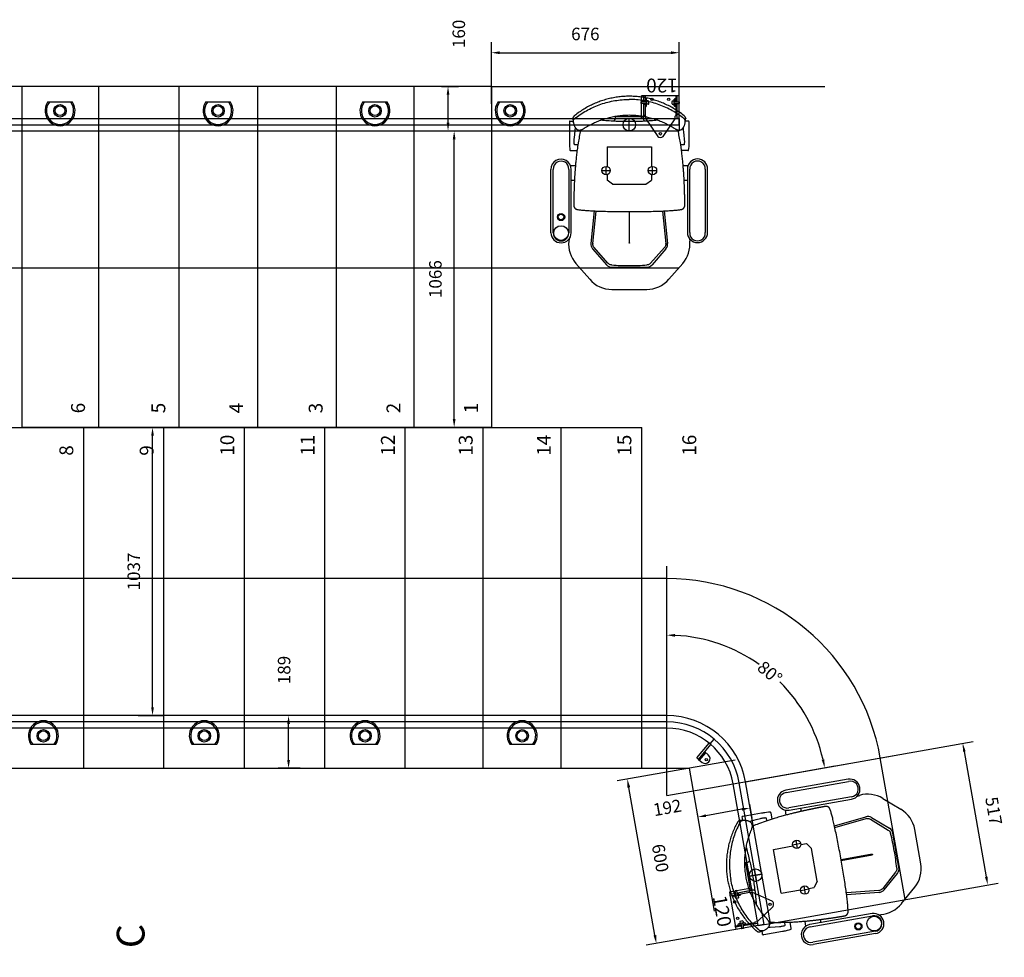
# Model space of a CAD drawing. Extents: x -14851 to -3835, y -36094 to -26651.
# Drawn here: x -9346 to -5803, y -30461 to -27089 of the extents above; entities that cross this region are included whole.
import ezdxf

# ---------------------------------------------------------------- set-up
doc = ezdxf.new("R2010")
doc.units = 0
doc.header["$LTSCALE"] = 75
doc.header["$PDMODE"] = 35
doc.header["$PDSIZE"] = 5
doc.layers.get('0').update_dxf_attribs({"linetype": 'CONTINUOUS'})
doc.layers.get('Defpoints').update_dxf_attribs({"linetype": 'CONTINUOUS'})
for name, color, linetype in [('06___PRT_ALL_SURFS', 7, 'CONTINUOUS'), ('AXIS', 7, 'CONTINUOUS'), ('konstrukcyjna', 7, 'CONTINUOUS'), ('konstrukcyjna @ 1', 7, 'CONTINUOUS')]:
    doc.layers.add(name, color=color, linetype=linetype)
doc.styles.add('Annotative', font='txt')
doc.styles.get("Standard").update_dxf_attribs({"font": 'simplex'})
doc.dimstyles.get("Standard").update_dxf_attribs({"dimscale": 15, "dimtxt": 3, "dimasz": 2, "dimexe": 2.5, "dimexo": 0, "dimgap": 0.1, "dimtad": 0, "dimdec": 1, "dimzin": 1, "dimdsep": 46, "dimtxsty": 'Standard', "dimcen": -3, "dimdle": 1.25, "dimclrd": 6, "dimclre": 6, "dimclrt": 6, "dimadec": 1, "dimazin": 0, "dimtfac": 1, "dimtdec": 1, "dimtofl": 0, "dimtmove": 2, "dimatfit": 3, "dimfxl": 1, "dimtvp": 1.5, "dimtolj": 1, "dimtzin": 1, "dimarcsym": 0})

# ---------------------------------------------------------------- blocks, each defined once
blk = doc.blocks.new('PRP')
blk.add_line((-44.6, -30.5), (44.6, -30.5))
for radius in [22.5, 17.5]:
    blk.add_circle((0, 0), radius)
for radius, start, end in [(54, 325.6106, 214.3894), (49, 321.5048, 218.4952)]:
    blk.add_arc((0, 0), radius, start, end)
blk = doc.blocks.new('EKB')
for p, q in [((0, 0), (-22.5, 0)), ((0, 4), (0, -4)), ((69.5, 4), (0, 4)), ((34.5, 4), (34.5, 20.4)), ((69.5, 9), (34.5, 9)), ((34.5, 4), (69.5, 4)), ((69.5, 4), (69.5, 20.4)), ((69.5, -4), (69.5, 4)), ((69.5, -4), (0, -4))]:
    blk.add_line(p, q)
blk.add_circle((52, 25.4), 4.2)
blk.add_arc((52, 20.4), 17.5, 0.0184, 180.0184)
blk = doc.blocks.new('GPS120')
for p, q in [((0, 0), (-81.1, 0)), ((-81.1, 0), (-81.1, -8)), ((-60.2, 0), (-59.5, 1)), ((-60.2, -18), (-60.2, 0)), ((-54.1, 1), (-59.5, 1)), ((-59.5, -18), (-59.5, 1)), ((-54.1, 1), (-53.4, 0)), ((-54.1, -18), (-54.1, 1)), ((-53.4, -18), (-53.4, 0)), ((0, 0), (0, -8)), ((-60.2, -8), (-81.1, -8)), ((-81.1, -8), (-81.1, -128)), ((-60.2, -8), (-81.1, -8)), ((-81.1, -8), (-81.1, -13)), ((-81.1, -13), (-60.2, -13)), ((-70.3, -13), (-70.3, -16.5)), ((-70.3, -16.5), (-68.8, -18)), ((-60.2, -16.5), (-70.3, -16.5)), ((-59.5, -18), (-68.8, -18)), ((-63.8, -19), (-63.8, -18)), ((-49.8, -19), (-63.8, -19)), ((-62.8, -8), (-62.8, -13)), ((-62.8, -13), (-60.2, -13)), ((-62.8, -24), (-62.8, -19)), ((-52.8, -26), (-60.8, -26)), ((-54.1, -18), (-59.5, -18)), ((-44.8, -18), (-54.1, -18)), ((0, -8), (-53.4, -8)), ((-10, -8), (-53.4, -8)), ((-53.4, -13), (-10, -13)), ((-53.4, -13), (-50.8, -13)), ((-43.3, -16.5), (-53.4, -16.5)), ((-50.8, -8), (-50.8, -13)), ((-50.8, -24), (-50.8, -19)), ((-49.8, -19), (-49.8, -18)), ((-43.3, -16.5), (-44.8, -18)), ((-43.3, -13), (-43.3, -16.5)), ((-10, -13), (-10, -8)), ((-1.7, -14.5), (-8.5, -14.5)), ((64.8, -58.4), (1.1, -15.4)), ((1.1, -120.6), (64.8, -77.6)), ((-81.1, -128), (-81.1, -123)), ((-81.1, -123), (-60.2, -123)), ((-60.2, -128), (-81.1, -128)), ((-81.1, -128), (-81.1, -128)), ((-81.1, -128), (-81.1, -136)), ((-60.2, -128), (-81.1, -128)), ((0, -136), (-81.1, -136)), ((-70.3, -119.5), (-68.8, -118)), ((-70.3, -123), (-70.3, -119.5)), ((-60.2, -119.5), (-70.3, -119.5)), ((-59.5, -118), (-68.8, -118)), ((-49.8, -117), (-63.8, -117)), ((-63.8, -117), (-63.8, -118)), ((-62.8, -112), (-62.8, -117)), ((-62.8, -128), (-62.8, -123)), ((-52.8, -110), (-60.8, -110)), ((-60.2, -118), (-60.2, -136)), ((-60.2, -136), (-59.5, -137)), ((-59.5, -118), (-59.5, -137)), ((-54.1, -118), (-59.5, -118)), ((-54.1, -137), (-59.5, -137)), ((-54.1, -118), (-54.1, -137)), ((-44.8, -118), (-54.1, -118)), ((-54.1, -137), (-53.4, -136)), ((-53.4, -118), (-53.4, -136)), ((-43.3, -119.5), (-53.4, -119.5)), ((-53.4, -123), (-10, -123)), ((0, -128), (-53.4, -128)), ((-10, -128), (-53.4, -128)), ((-50.8, -112), (-50.8, -117)), ((-50.8, -128), (-50.8, -123)), ((-49.8, -117), (-49.8, -118)), ((-43.3, -119.5), (-44.8, -118)), ((-43.3, -123), (-43.3, -119.5)), ((-10, -123), (-10, -128)), ((-8.5, -121.5), (-1.7, -121.5)), ((0, -136), (0, -128))]:
    blk.add_line(p, q)
for centre in [(-68.1, -38), (55.4, -68), (-68.1, -98)]:
    blk.add_circle(centre, 4.25)
for centre, radius, start, end in [((-60.8, -24), 2, 180, 270), ((-52.8, -24), 2, 270, 0), ((-8.5, -13), 1.5, 180, 270), ((-1.7, -19.5), 5, 55.9757, 89.9917), ((53.3, -68), 15, 359.9988, 39.9445), ((53.3, -68), 15, 320.0555, 0.0012), ((-60.8, -112), 2, 90, 180), ((-52.8, -112), 2, 0, 90), ((-8.5, -123), 1.5, 90, 180), ((-1.7, -116.5), 5, 270.0083, 304.0243)]:
    blk.add_arc(centre, radius, start, end)
blk.add_text('120', height=50, rotation=270).set_placement((-143.3, -5.6))
blk = doc.blocks.new('*D309')
at = {"color": 6, "lineweight": -2}
for p, q in [((-6771, -29751.8), (-7196.3, -29826.8)), ((-7060.4, -30381.6), (-7154.1, -29849.8)), ((-6666.8, -30342.7), (-7092.1, -30417.7))]:
    blk.add_line(p, q, dxfattribs=at)
at = {"color": 6}
for points in [[(-7149.2, -29849), (-7159.1, -29850.7), (-7159.3, -29820.3)], [(-7065.3, -30382.5), (-7055.4, -30380.8), (-7055.1, -30411.2)]]:
    blk.add_solid(points, dxfattribs=at)
at = {"layer": 'Defpoints', "color": 0}
for p in [(-6771, -29751.8), (-7159.3, -29820.3), (-6666.8, -30342.7)]:
    blk.add_point(p, dxfattribs=at)
at = {"color": 6, "insert": (-7040.8, -30104), "char_height": 45, "attachment_point": 5, "rotation": 280}
blk.add_mtext('\\A1;600', dxfattribs=at)
blk = doc.blocks.new('VP recht')
at = {"color": 2, "linetype": 'Continuous'}
for p, q in [((62.6, 592.5), (-62.6, 592.5)), ((-192.1, 499.2), (-142.5, 556.1)), ((192.1, 499.2), (142.5, 556.1)), ((-216.7, 410), (-217.6, 418.6)), ((216.8, 411.1), (217.6, 418.6))]:
    blk.add_line(p, q, dxfattribs=at)
at = {"color": 7, "linetype": 'Continuous'}
for p, q in [((-131.8, 446.6), (-82.2, 503.6)), ((-126.5, 442.1), (-76.7, 498.1)), ((-76.7, 498.1), (-76.7, 498.1)), ((-63.5, 504.6), (-63.3, 504.7)), ((62.6, 512.5), (-62.6, 512.5)), ((63.3, 504.7), (63.5, 504.6)), ((76.7, 498.1), (126.5, 442.1)), ((131.8, 446.6), (82.2, 503.6)), ((-125.9, 310.2), (-138, 426.9)), ((-119.2, 310.5), (-131.4, 427.1)), ((-1, 425.5), (-1, 312.5)), ((1, 312.5), (1, 425.5)), ((131.4, 427.1), (119.2, 310.5)), ((125.9, 310.2), (138, 426.9)), ((126.5, 442.1), (126.5, 442.1))]:
    blk.add_line(p, q, dxfattribs=at)
for p, q in [((22.5, 0), (-22.5, 0)), ((0, 22.5), (0, -22.5))]:
    blk.add_line(p, q)
blk.add_circle((0, 0), 22.5)
at = {"color": 2, "linetype": 'Continuous'}
for centre, start, end in [((-62.6, 486.5), 90, 138.9452), ((62.6, 486.5), 41.0548, 90), ((-112.2, 429.5), 138.9452, 185.9275), ((112.2, 429.5), 354.0725, 41.0548)]:
    blk.add_arc(centre, 106, start, end, dxfattribs=at)
at = {"color": 7, "linetype": 'Continuous'}
for centre, radius, start, end in [((-62.6, 486.5), 26, 90, 138.9452), ((0, -393.7), 900.5, 90.0006, 94.0334), ((0, -393.7), 900.5, 85.9666, 89.9994), ((62.6, 486.5), 26, 41.0548, 90), ((-112.2, 429.5), 26, 138.9452, 185.9275), ((-111.7, 429.2), 19.8, 180.0219, 185.9422), ((111.7, 429.2), 19.8, 354.0578, 359.9782), ((112.2, 429.5), 26, 354.0725, 41.0548)]:
    blk.add_arc(centre, radius, start, end, dxfattribs=at)
for points, knots in [([(-76.7, 498.1), (-75.8, 499.1), (-74, 500.8), (-70.8, 502.8), (-67.2, 504.2), (-64.7, 504.5), (-63.5, 504.6)], [0, 0, 0, 0, 0.250036, 0.500018, 0.750034, 1, 1, 1, 1]), ([(63.5, 504.6), (64.7, 504.5), (67.2, 504.2), (70.8, 502.8), (74, 500.8), (75.8, 499.1), (76.7, 498.1)], [0, 0, 0, 0, 0.250036, 0.500018, 0.750034, 1, 1, 1, 1]), ([(0, 426.5), (0.3, 426.5), (0.8, 426.3), (1, 425.8), (1, 425.5)], [0, 0, 0, 0, 0.5, 1, 1, 1, 1]), ([(126.5, 442.1), (128.1, 440.4), (130.6, 436.3), (131.5, 431.5), (131.5, 429.1)], [0, 0, 0, 0, 0.499989, 1, 1, 1, 1])]:
    blk.add_open_spline(points, degree=3, knots=knots, dxfattribs=at)
for points in [[(-131.5, 429.1), (-131.5, 431.5), (-131, 433.9), (-130.2, 436.1)], [(-130.2, 436.1), (-129.4, 438.3), (-128.1, 440.4), (-126.5, 442.1)], [(-1, 425.5), (-1, 425.8), (-0.8, 426.3), (-0.3, 426.5), (0, 426.5)]]:
    blk.add_open_spline(points, degree=3, dxfattribs=at)
blk = doc.blocks.new('Onderframe')
at = {"color": 1}
for p, q in [((-60, 214.5), (-80, 199.5)), ((60, 214.5), (-60, 214.5)), ((60, 214.5), (80, 199.5)), ((-80, 179.6), (-80, 199.5)), ((80, 179.6), (80, 199.5)), ((-80, 79.5), (-80, 150.4)), ((80, 79.5), (80, 150.4)), ((80, 79.5), (-80, 79.5))]:
    blk.add_line(p, q, dxfattribs=at)
for p, q in [((22.5, 0), (-22.5, 0)), ((0, 22.5), (0, -22.5))]:
    blk.add_line(p, q)
blk.add_circle((0, 0), 22.5)
blk = doc.blocks.new('Zitframe standaard')
at = {"color": 7, "linetype": 'Continuous'}
for p, q in [((-281.9, 387.7), (-281.9, 159.8)), ((-273.5, 159.8), (-273.5, 388.2)), ((-217.5, 388.2), (-217.5, 159.8)), ((-209.1, 159.8), (-209.1, 387.7)), ((209.1, 388.9), (209.1, 160.7)), ((209.1, 388.9), (209.1, 388.9)), ((217.5, 160.7), (217.5, 389.3)), ((273.5, 389.3), (273.5, 160.7)), ((281.9, 388.9), (281.9, 388.9)), ((281.9, 388.9), (281.9, 160.7)), ((209.1, 322.6), (209.1, 322.6)), ((209.1, 321.3), (209.1, 321.3)), ((281.9, 322.6), (281.9, 322.6)), ((281.9, 321.3), (281.9, 321.3)), ((-209.1, 201.3), (-197.5, 201.3)), ((-204.7, 201.3), (-204.7, 201.3)), ((197.5, 201.3), (209.1, 201.3)), ((204.7, 201.3), (204.7, 201.3)), ((-193.7, 146.3), (-211.6, 146.3)), ((211.9, 146.3), (194.5, 146.3)), ((-215.4, 71.4), (-215.4, 71.4)), ((-210.7, 92.9), (-187.8, 92.7)), ((-196.9, 72.1), (-196.9, 72.1)), ((-196.7, 72.4), (-196.4, 72.7)), ((-196.7, 72.4), (-196.7, 72.4)), ((210.7, 92.9), (187.8, 92.7)), ((196.7, 72.4), (196.7, 72.4)), ((196.9, 72.1), (196.9, 72.1)), ((212.6, 92.8), (211, 92.8)), ((215.4, 71.4), (215.4, 71.4)), ((-215.5, 59.9), (-215.5, -7.2)), ((183.8, 65.8), (183.9, 66)), ((215.5, -8), (215.5, 59.9)), ((-215.5, -7.2), (-215.5, -8.3)), ((-215.5, -8.3), (-215.5, -8.9)), ((-215.5, -8.9), (-215.5, -9.5)), ((-215.5, -9.5), (-215.5, -9.9)), ((-214.5, -12.1), (-210.7, -12.2)), ((-210.7, -12.2), (-201.9, -12.1)), ((210.7, -12.2), (201.9, -12.1)), ((214.5, -12.1), (210.7, -12.2)), ((215.5, -8.9), (215.5, -8)), ((215.5, -9.5), (215.5, -8.9))]:
    blk.add_line(p, q, dxfattribs=at)
at = {"color": 6, "linetype": 'Continuous'}
blk.add_line((199.4, 257), (199.4, 259.5), dxfattribs=at)
for p, q in [((-83.5, 180), (-83.5, 150)), ((83.5, 180), (83.5, 150)), ((-68.5, 165), (-98.5, 165)), ((98.5, 165), (68.5, 165)), ((-210.7, 92.9), (-212.6, 92.8)), ((22.5, 0), (-22.5, 0)), ((0, 22.5), (0, -22.5))]:
    blk.add_line(p, q)
at = {"color": 3, "linetype": 'Continuous'}
for p, q in [((-50, -25.1), (-50, -30.5)), ((-50, -28.3), (50, -28.3)), ((50, -25.1), (50, -30.5))]:
    blk.add_line(p, q, dxfattribs=at)
at = {"color": 6, "linetype": 'Continuous'}
for points in [[(-187.2, 305), (-187.5, 304.9), (-187.8, 304.8), (-188.1, 304.8), (-188.4, 304.7), (-188.7, 304.6), (-189, 304.5), (-189.3, 304.4), (-189.6, 304.3), (-189.9, 304.2), (-190.3, 304.1), (-190.6, 304), (-190.9, 303.9), (-191.2, 303.7), (-191.5, 303.6), (-191.8, 303.4), (-192.1, 303.2), (-192.4, 303), (-192.7, 302.9), (-193, 302.7), (-193.3, 302.5), (-193.6, 302.2), (-193.9, 302), (-194.2, 301.8), (-194.5, 301.5), (-194.8, 301.3), (-195.1, 301), (-195.4, 300.7), (-195.6, 300.5), (-195.9, 300.2), (-196.2, 299.9), (-196.4, 299.6), (-196.7, 299.2), (-196.9, 298.9), (-197.1, 298.6), (-197.3, 298.3), (-197.6, 297.9), (-197.8, 297.6), (-198, 297.2), (-198.1, 296.9), (-198.3, 296.5), (-198.5, 296.1), (-198.6, 295.8), (-198.8, 295.4), (-198.9, 295), (-199, 294.7), (-199.2, 294.3), (-199.3, 293.9), (-199.4, 293.5), (-199.4, 293.1), (-199.5, 292.7), (-199.6, 292.4), (-199.6, 292), (-199.7, 291.6), (-199.7, 291.2), (-199.7, 290.8), (-199.7, 290.5), (-199.8, 290.1)], [(-199.8, 290.1), (-199.7, 289.1), (-199.7, 288.1), (-199.7, 287), (-199.7, 286), (-199.7, 284.9), (-199.7, 283.9), (-199.7, 282.8), (-199.7, 281.8), (-199.7, 280.7), (-199.7, 279.6), (-199.7, 278.5), (-199.7, 277.4), (-199.6, 276.3), (-199.6, 275.2), (-199.6, 274.1), (-199.6, 273), (-199.6, 271.9), (-199.6, 270.8), (-199.6, 269.7), (-199.5, 268.6), (-199.5, 267.4), (-199.5, 266.3), (-199.5, 265.2), (-199.5, 264), (-199.5, 262.9), (-199.4, 261.8), (-199.4, 260.6), (-199.4, 259.5), (-199.4, 257)], [(0, 312.5), (-7.5, 312.5), (-15, 312.5), (-22.4, 312.4), (-29.7, 312.4), (-36.9, 312.4), (-44.1, 312.3), (-51.2, 312.2), (-58.2, 312.1), (-65.2, 312), (-72, 311.9), (-78.8, 311.7), (-85.5, 311.6), (-92.1, 311.4), (-98.6, 311.2), (-104.9, 311), (-111.2, 310.8), (-117.2, 310.6), (-123.2, 310.3), (-128.9, 310.1), (-134.3, 309.8), (-139.5, 309.5), (-144.3, 309.2), (-148.9, 308.9), (-153.3, 308.6), (-157.4, 308.3), (-161.4, 308), (-165.2, 307.6), (-168.9, 307.3), (-172.4, 306.9), (-175.8, 306.5), (-178.9, 306.1), (-181.9, 305.7), (-184.7, 305.4), (-187.2, 305)], [(187.2, 305), (184.7, 305.4), (181.9, 305.7), (178.9, 306.1), (175.8, 306.5), (172.4, 306.9), (168.9, 307.3), (165.2, 307.6), (161.4, 308), (157.4, 308.3), (153.3, 308.6), (148.9, 308.9), (144.3, 309.2), (139.5, 309.5), (134.3, 309.8), (128.9, 310.1), (123.2, 310.3), (117.2, 310.6), (111.2, 310.8), (104.9, 311), (98.6, 311.2), (92.1, 311.4), (85.5, 311.6), (78.8, 311.7), (72, 311.9), (65.2, 312), (58.2, 312.1), (51.2, 312.2), (44.1, 312.3), (36.9, 312.4), (29.7, 312.4), (22.4, 312.4), (15, 312.5), (7.5, 312.5), (0, 312.5)], [(199.8, 290.1), (199.7, 290.5), (199.7, 290.8), (199.7, 291.2), (199.7, 291.6), (199.6, 292), (199.6, 292.4), (199.5, 292.7), (199.4, 293.1), (199.4, 293.5), (199.3, 293.9), (199.2, 294.3), (199, 294.7), (198.9, 295), (198.8, 295.4), (198.6, 295.8), (198.5, 296.1), (198.3, 296.5), (198.1, 296.9), (198, 297.2), (197.8, 297.6), (197.6, 297.9), (197.3, 298.3), (197.1, 298.6), (196.9, 298.9), (196.7, 299.2), (196.4, 299.6), (196.2, 299.9), (195.9, 300.2), (195.6, 300.5), (195.4, 300.7), (195.1, 301), (194.8, 301.3), (194.5, 301.5), (194.2, 301.8), (193.9, 302), (193.6, 302.2), (193.3, 302.5), (193, 302.7), (192.7, 302.9), (192.4, 303), (192.1, 303.2), (191.8, 303.4), (191.5, 303.6), (191.2, 303.7), (190.9, 303.9), (190.6, 304), (190.3, 304.1), (189.9, 304.2), (189.6, 304.3), (189.3, 304.4), (189, 304.5), (188.7, 304.6), (188.4, 304.7), (188.1, 304.8), (187.8, 304.8), (187.5, 304.9), (187.2, 305)], [(199.4, 259.5), (199.4, 260.6), (199.4, 261.8), (199.5, 262.9), (199.5, 264), (199.5, 265.2), (199.5, 266.3), (199.5, 267.4), (199.5, 268.6), (199.6, 269.7), (199.6, 270.8), (199.6, 271.9), (199.6, 273), (199.6, 274.1), (199.6, 275.2), (199.6, 276.3), (199.7, 277.4), (199.7, 278.5), (199.7, 279.6), (199.7, 280.7), (199.7, 281.8), (199.7, 282.8), (199.7, 283.9), (199.7, 284.9), (199.7, 286), (199.7, 287), (199.7, 288.1), (199.7, 289.1), (199.8, 290.1)], [(-199.4, 257), (-199.3, 255.5), (-199.3, 254), (-199.3, 252.3), (-199.2, 250.6), (-199.2, 248.8), (-199.1, 247), (-199.1, 245.1), (-199, 243.1), (-199, 241.2), (-198.9, 239.2), (-198.9, 237.2), (-198.8, 235.2), (-198.7, 233.1), (-198.7, 231), (-198.6, 229), (-198.5, 226.8), (-198.5, 224.7), (-198.4, 222.5), (-198.3, 220.4), (-198.2, 218.2), (-198.1, 215.9), (-198, 213.7), (-197.9, 211.4), (-197.8, 209.2), (-197.7, 206.9), (-197.6, 204.5), (-197.5, 202.2), (-197.4, 199.8), (-197.3, 197.4), (-197.1, 195), (-197, 192.5), (-196.9, 190), (-196.7, 187.5), (-196.6, 185), (-196.4, 182.4), (-196.2, 179.8), (-196.1, 177.1), (-195.9, 174.4), (-195.7, 171.6), (-195.5, 168.6), (-195.3, 165.5), (-195, 162.2), (-194.7, 158.7), (-194.4, 155), (-194.1, 151.2), (-193.8, 147.2), (-193.4, 143.1), (-193, 138.9), (-192.6, 134.6), (-192.2, 130.1), (-191.7, 125.6), (-191.2, 120.9), (-190.7, 116.1), (-190.1, 111.2), (-189.5, 106.2), (-188.9, 101), (-185, 71.1), (-179.9, 42.7), (-178.8, 37.1), (-177.7, 31.5), (-176.6, 26), (-175.5, 20.5), (-175.1, 19)], [(183.9, 66), (184.9, 72.4), (185.8, 78.5), (186.7, 84.5), (187.4, 90.2), (188.2, 95.7), (188.9, 101), (189.5, 106.2), (190.1, 111.2), (190.7, 116.1), (191.2, 120.9), (191.7, 125.6), (192.2, 130.1), (192.6, 134.6), (193, 138.9), (193.4, 143.1), (193.8, 147.2), (194.1, 151.2), (194.4, 155), (194.7, 158.7), (195, 162.2), (195.3, 165.5), (195.5, 168.6), (195.7, 171.6), (195.9, 174.4), (196.1, 177.1), (196.2, 179.8), (196.4, 182.4), (196.6, 185), (196.7, 187.5), (196.9, 190), (197, 192.5), (197.1, 195), (197.3, 197.4), (197.4, 199.8), (197.5, 202.2), (197.6, 204.5), (197.7, 206.9), (197.8, 209.2), (197.9, 211.4), (198, 213.7), (198.1, 215.9), (198.2, 218.2), (198.3, 220.4), (198.4, 222.5), (198.5, 224.7), (198.5, 226.8), (198.6, 229), (198.7, 231), (198.7, 233.1), (198.8, 235.2), (198.9, 237.2), (198.9, 239.2), (199, 241.2), (199, 243.1), (199.1, 245.1), (199.1, 247), (199.2, 248.8), (199.2, 250.6), (199.3, 252.3), (199.3, 254), (199.3, 255.5), (199.4, 257)], [(175.1, 19), (175.5, 20.5), (176.6, 26), (177.7, 31.5), (178.8, 37.1), (179.9, 42.7), (180.9, 48.4), (181.9, 54.1), (182.9, 59.9), (183.8, 65.8)]]:
    blk.add_lwpolyline(points, dxfattribs=at)
at = {"color": 7, "linetype": 'Continuous'}
for points in [[(-215.4, 71.4), (-215.5, 70), (-215.5, 68.3), (-215.5, 66.4), (-215.5, 64.3), (-215.5, 62.1), (-215.5, 59.9)], [(-213.6, 91.9), (-214.5, 85.1), (-215.1, 78.2), (-215.4, 71.4)], [(-198.1, 58.7), (-198.1, 61.5), (-198.1, 64.2), (-198, 66.5), (-197.8, 68.6), (-197.6, 70.2), (-197.3, 71.4), (-196.9, 72.1)], [(-196.9, 72.1), (-196.8, 72.2), (-196.7, 72.4), (-196.7, 72.4)], [(-196.4, 72.7), (-196.2, 72.8), (-185.3, 72.9)], [(185, 72.9), (196.2, 72.8), (196.4, 72.7), (196.7, 72.4)], [(196.7, 72.4), (196.7, 72.4), (196.8, 72.2), (196.9, 72.1)], [(196.9, 72.1), (197.3, 71.4), (197.6, 70.2), (197.8, 68.6), (198, 66.5), (198.1, 64.2), (198.1, 61.5)], [(215.4, 71.4), (215.1, 78.2), (214.5, 85.1), (213.6, 91.9)], [(215.5, 59.9), (215.5, 62.1), (215.5, 64.3), (215.5, 66.4), (215.5, 68.3), (215.5, 70), (215.4, 71.4)], [(-197.8, 52.8), (-198, 55.7), (-198.1, 58.7)], [(-193.5, 11.8), (-194.4, 19.1), (-196.5, 36.8), (-197.8, 52.8)], [(197.8, 52.8), (196.5, 36.8), (194.4, 19.1), (193.5, 11.8)], [(198.1, 61.5), (198.1, 58.7), (198, 55.7), (197.8, 52.8)], [(-215.5, -9.9), (-215.5, -10.1), (-215.5, -10.3), (-215.5, -10.4), (-215.5, -10.6), (-215.5, -10.7), (-215.5, -10.8), (-215.5, -10.9), (-215.5, -11), (-215.5, -11.1), (-215.5, -11.1), (-215.5, -11.2), (-215.4, -11.3), (-215.4, -11.4), (-215.3, -11.6), (-215.2, -11.8), (-215, -11.9), (-214.8, -12), (-214.6, -12.1), (-214.5, -12.1)], [(-104.1, -16), (-102.2, -15.8), (-96, -15.3), (-89.9, -14.7), (-83.9, -14.2), (-77.8, -13.8), (-71.8, -13.3), (-65.7, -12.9), (-59.7, -12.6), (-53.7, -12.3), (-47.7, -12), (-41.7, -11.7), (-35.7, -11.5), (-29.8, -11.3), (-23.8, -11.2), (-17.8, -11.1), (-11.9, -11), (-5.9, -10.9), (0, -10.9)], [(0, -10.9), (5.9, -10.9), (11.9, -11), (17.8, -11.1), (23.8, -11.2), (29.8, -11.3), (35.7, -11.5), (41.7, -11.7), (47.7, -12), (53.7, -12.3), (59.7, -12.6), (65.7, -12.9), (71.8, -13.3), (77.8, -13.8), (83.9, -14.2), (89.9, -14.7), (96, -15.3), (102.2, -15.8), (104.1, -16)], [(214.5, -12.1), (214.6, -12.1), (214.8, -12), (215, -11.9), (215.2, -11.8), (215.3, -11.6), (215.4, -11.4), (215.4, -11.3), (215.5, -11.2), (215.5, -11.1), (215.5, -11.1), (215.5, -11), (215.5, -10.9), (215.5, -10.8), (215.5, -10.7), (215.5, -10.6), (215.5, -10.5), (215.5, -10.3), (215.5, -10.1), (215.5, -9.9), (215.5, -9.5)]]:
    blk.add_lwpolyline(points, dxfattribs=at)
at = {"color": 2}
blk.add_circle((245.5, 389.8), 26.5, dxfattribs=at)
for centre, radius in [((245.5, 332.1), 13), ((245.5, 332.1), 10), ((-83.5, 165), 15), ((83.5, 165), 15), ((0, 0), 22.5)]:
    blk.add_circle(centre, radius)
for centre, radius, start, end in [((-245.5, 387.6), 36.4, 0.1665, 179.8335), ((-245.5, 390), 28, 356.1534, 183.8466), ((245.5, 388.6), 36.4, 0.4818, 179.5182), ((245.5, 390.1), 28, 358.2816, 181.7184), ((-245.5, 159.8), 36.4, 180.053, 359.947), ((-245.5, 158.8), 28, 177.8604, 2.1396), ((245.5, 160.4), 36.4, 179.6167, 0.3833), ((245.5, 159.4), 28, 177.3244, 2.6756)]:
    blk.add_arc(centre, radius, start, end)
at = {"color": 6, "linetype": 'Continuous'}
for centre, start, end in [((-199.4, 290.1), 179.1413, 180.2732), ((199.4, 290.1), 359.7268, 0.8587)]:
    blk.add_arc(centre, 0.322, start, end, dxfattribs=at)
at = {"color": 7, "linetype": 'Continuous'}
for centre, radius, start, end in [((-212.6, 91.8), 1, 104.6869, 171.5569), ((-212.6, 91.8), 1, 91.0571, 104.6733), ((210.7, 92.4), 0.5, 56.731, 90.5), ((212.6, 91.8), 1, 8.442, 88.2445), ((212.6, 91.8), 0.963, 88.2155, 88.9561)]:
    blk.add_arc(centre, radius, start, end, dxfattribs=at)
at = {"color": 3, "linetype": 'Continuous'}
for centre, start, end in [((-70, -25.1), 0, 39.7384), ((70, -25.1), 140.2616, 180)]:
    blk.add_arc(centre, 20, start, end, dxfattribs=at)
at = {"color": 7, "linetype": 'Continuous'}
for points in [[(-217.7, 227.8), (-217.6, 227.8), (-217.6, 227.8), (-217.5, 227.8)], [(-217.5, 226.4), (-217.6, 226.4), (-217.6, 226.4), (-217.7, 226.4)]]:
    blk.add_open_spline(points, degree=3, dxfattribs=at)
at = {"color": 6, "linetype": 'Continuous'}
for points, knots in [([(-191.6, -26.1), (-184.9, -31.2), (-171, -40.8), (-149, -53.7), (-126, -64.8), (-102, -74.1), (-77.2, -81.4), (-51.8, -86.7), (-26, -89.9), (-8.7, -90.7), (0, -90.7)], [0, 0, 0, 0, 0.123002, 0.246554, 0.370734, 0.49557, 0.62103, 0.747024, 0.873409, 1, 1, 1, 1]), ([(191.6, -26.1), (184.9, -31.2), (171, -40.8), (149, -53.7), (126, -64.8), (102, -74.1), (77.2, -81.4), (51.8, -86.7), (26, -89.9), (8.7, -90.7), (0, -90.7)], [0, 0, 0, 0, 0.123002, 0.246554, 0.370734, 0.49557, 0.62103, 0.747024, 0.873409, 1, 1, 1, 1]), ([(200.1, -18), (200.1, -18.1), (200.1, -18.2), (200, -18.5), (199.8, -18.7), (199.5, -19.1), (199.2, -19.5), (198.6, -20.1), (197.8, -21), (196.5, -22.1), (195, -23.4), (193.4, -24.7), (192.2, -25.6), (191.6, -26.1)], [0, 0, 0, 0, 0.015481, 0.037225, 0.065938, 0.101788, 0.144727, 0.194595, 0.314114, 0.457879, 0.622725, 0.804878, 1, 1, 1, 1]), ([(201.5, -9.5), (201.5, -9.9), (201.5, -11.2), (201.3, -13.3), (200.8, -15.7), (200.4, -17.3), (200.1, -18)], [0.1614403, 0.1614403, 0.1614403, 0.1614403, 0.2667489, 0.5285933, 0.7763867, 1, 1, 1, 1])]:
    blk.add_open_spline(points, degree=3, knots=knots, dxfattribs=at)
at = {"layer": '06___PRT_ALL_SURFS', "color": 7, "linetype": 'Continuous'}
for p, q in [((-202.9, -22.9), (-202.8, -24.9)), ((-202.5, -17.1), (-202.7, -19.1)), ((202.7, -19.1), (202.5, -17.1)), ((202.8, -24.9), (202.9, -22.9))]:
    blk.add_line(p, q, dxfattribs=at)
at = {"layer": '06___PRT_ALL_SURFS', "color": 6, "linetype": 'Continuous'}
for points in [[(-160.8, 12.2), (-161.9, 12.9), (-163.5, 13.9), (-165.1, 14.8), (-166.6, 15.6), (-168.1, 16.4), (-169.5, 17), (-170.9, 17.6), (-172.2, 18.1), (-173.5, 18.5), (-174.7, 18.9), (-175.9, 19.2), (-177.1, 19.3), (-178.2, 19.5), (-179.3, 19.5), (-180.3, 19.5), (-181.4, 19.4), (-182.4, 19.3), (-183.4, 19.1), (-184.3, 18.8), (-185.3, 18.5), (-186.3, 18.1), (-187.2, 17.6), (-188.1, 17), (-189.1, 16.4), (-190, 15.6), (-190.9, 14.8), (-191.7, 13.9), (-192.6, 12.9), (-193.5, 11.8), (-194.3, 10.6), (-195.1, 9.4), (-195.9, 8), (-196.6, 6.5), (-197.4, 4.8), (-198.1, 3.1), (-198.8, 1.2), (-199.4, -0.8), (-200, -2.9), (-200.6, -5.2), (-201.1, -7.6), (-201.5, -9.5)], [(0, -34.8), (-4.7, -34.7), (-9.5, -34.6), (-14.2, -34.4), (-19, -34.2), (-23.7, -33.8), (-28.5, -33.4), (-33.2, -32.9), (-37.9, -32.3), (-42.6, -31.7), (-47.4, -31), (-52, -30.2), (-56.7, -29.3), (-61.4, -28.4), (-66.1, -27.4), (-70.7, -26.3), (-75.3, -25.1), (-79.9, -23.9), (-84.5, -22.6), (-89.1, -21.2), (-93.6, -19.7), (-98.1, -18.2), (-102.6, -16.6), (-107.1, -14.9), (-111.5, -13.2), (-115.9, -11.4), (-120.3, -9.5), (-124.7, -7.5), (-129, -5.5), (-133.3, -3.4), (-137.5, -1.2), (-141.8, 1), (-145.9, 3.3), (-150.1, 5.7), (-154.2, 8.1), (-158.3, 10.6), (-160.8, 12.2)], [(160.8, 12.2), (158.3, 10.6), (154.2, 8.1), (150.1, 5.7), (145.9, 3.3), (141.8, 1), (137.5, -1.2), (133.3, -3.4), (129, -5.5), (124.7, -7.5), (120.3, -9.5), (115.9, -11.4), (111.5, -13.2), (107.1, -14.9), (102.6, -16.6), (98.1, -18.2), (93.6, -19.7), (89.1, -21.2), (84.5, -22.6), (79.9, -23.9), (75.3, -25.1), (70.7, -26.3), (66.1, -27.4), (61.4, -28.4), (56.7, -29.3), (52, -30.2), (47.4, -31), (42.6, -31.7), (37.9, -32.3), (33.2, -32.9), (28.5, -33.4), (23.7, -33.8), (19, -34.2), (14.2, -34.4), (9.5, -34.6), (4.7, -34.7), (0, -34.8)], [(201.5, -9.5), (201.1, -7.5), (200.6, -5.1), (200, -2.9), (199.4, -0.7), (198.7, 1.3), (198.1, 3.2), (197.3, 4.9), (196.6, 6.5), (195.8, 8), (195.1, 9.4), (194.3, 10.7), (193.4, 11.9), (192.6, 13), (191.7, 13.9), (190.8, 14.9), (189.9, 15.7), (189, 16.4), (188.1, 17), (187.2, 17.6), (186.2, 18.1), (185.3, 18.5), (184.3, 18.8), (183.3, 19.1), (182.3, 19.3), (181.3, 19.5), (180.3, 19.5), (179.2, 19.5), (178.2, 19.5), (177, 19.3), (175.9, 19.1), (174.7, 18.9), (173.5, 18.5), (172.2, 18.1), (170.9, 17.6), (169.5, 17), (168.1, 16.3), (166.6, 15.6), (165, 14.8), (163.5, 13.8), (161.8, 12.8), (160.8, 12.2)]]:
    blk.add_lwpolyline(points, dxfattribs=at)
at = {"layer": '06___PRT_ALL_SURFS', "color": 7, "linetype": 'Continuous'}
for points in [[(-202.8, -24.9), (-202.7, -25), (-202.7, -25.2), (-202.7, -25.4), (-202.6, -25.6), (-202.5, -25.8), (-202.5, -26), (-202.4, -26.2), (-202.3, -26.4), (-202.2, -26.6), (-202, -26.8), (-201.9, -27), (-201.7, -27.3), (-201.5, -27.5), (-201.3, -27.8), (-201.1, -28.1), (-200.9, -28.4), (-200.6, -28.7), (-200.4, -29), (-200.1, -29.3), (-199.8, -29.6), (-199.5, -29.9), (-199.2, -30.3), (-198.8, -30.6), (-198.5, -31), (-198.1, -31.3), (-197.7, -31.7), (-197.3, -32), (-196.9, -32.4), (-196.5, -32.8), (-196.1, -33.1), (-195.6, -33.5), (-195.2, -33.9), (-194.7, -34.3), (-194.3, -34.7), (-193.8, -35), (-193.3, -35.4), (-192.8, -35.8)], [(-201.5, -9.5), (-201.6, -10), (-202, -12.4), (-202.3, -14.7), (-202.5, -17.1)], [(192.8, -35.8), (193.3, -35.4), (193.8, -35), (194.3, -34.7), (194.7, -34.3), (195.2, -33.9), (195.6, -33.5), (196.1, -33.1), (196.5, -32.8), (196.9, -32.4), (197.3, -32), (197.7, -31.7), (198.1, -31.3), (198.5, -31), (198.8, -30.6), (199.2, -30.3), (199.5, -29.9), (199.8, -29.6), (200.1, -29.3), (200.4, -29), (200.6, -28.7), (200.9, -28.4), (201.1, -28.1), (201.3, -27.8), (201.5, -27.5), (201.7, -27.3), (201.9, -27), (202, -26.8), (202.2, -26.6), (202.3, -26.4), (202.4, -26.2), (202.5, -26), (202.5, -25.8), (202.6, -25.6), (202.7, -25.4), (202.7, -25.2), (202.7, -25), (202.8, -24.9)], [(202.5, -17.1), (202.3, -14.6), (202, -12.3), (201.6, -9.9), (201.5, -9.5)], [(-192.8, -35.8), (-188.6, -38.9), (-184.5, -42), (-180.2, -44.9), (-176, -47.8), (-171.7, -50.7), (-167.3, -53.4), (-163, -56.1), (-158.6, -58.7), (-154.2, -61.2), (-149.8, -63.7), (-145.3, -66.1), (-140.8, -68.4), (-136.3, -70.6), (-131.8, -72.7), (-127.2, -74.8), (-122.6, -76.8), (-118.1, -78.7), (-113.4, -80.6), (-108.8, -82.4), (-104.2, -84.1), (-99.5, -85.7), (-94.8, -87.2), (-90.1, -88.7), (-85.4, -90.1), (-80.7, -91.4), (-76, -92.6), (-71.3, -93.8), (-66.6, -94.9), (-61.8, -95.9), (-57.1, -96.8), (-52.3, -97.7), (-47.6, -98.5), (-42.8, -99.2), (-38.1, -99.8), (-33.3, -100.3), (-28.6, -100.8), (-23.8, -101.2), (-19, -101.6), (-14.3, -101.8), (-9.5, -102), (-4.8, -102.1), (0, -102.2)], [(0, -102.2), (4.8, -102.1), (9.5, -102), (14.3, -101.8), (19, -101.6), (23.8, -101.2), (28.6, -100.8), (33.3, -100.3), (38.1, -99.8), (42.8, -99.2), (47.6, -98.5), (52.3, -97.7), (57.1, -96.8), (61.8, -95.9), (66.6, -94.9), (71.3, -93.8), (76, -92.6), (80.7, -91.4), (85.4, -90.1), (90.1, -88.7), (94.8, -87.2), (99.5, -85.7), (104.2, -84.1), (108.8, -82.4), (113.4, -80.6), (118.1, -78.7), (122.6, -76.8), (127.2, -74.8), (131.8, -72.7), (136.3, -70.6), (140.8, -68.4), (145.3, -66.1), (149.8, -63.7), (154.2, -61.2), (158.6, -58.7), (163, -56.1), (167.3, -53.4), (171.7, -50.7), (176, -47.8), (180.2, -44.9), (184.5, -42), (188.6, -38.9), (192.8, -35.8)]]:
    blk.add_lwpolyline(points, dxfattribs=at)
for centre, start, end in [((-125.4, -25.9), 174.9175, 177.6426), ((125.4, -25.9), 2.3574, 5.0825)]:
    blk.add_arc(centre, 77.6, start, end, dxfattribs=at)
for points in [[(-202.9, -22.9), (-202.9, -22.9), (-202.9, -22.8), (-202.9, -22.8), (-202.9, -22.7)], [(202.9, -22.9), (202.9, -22.9), (202.9, -22.8), (202.9, -22.8), (202.9, -22.7)]]:
    blk.add_open_spline(points, degree=3, knots=[0, 0, 0, 0, 0.259044, 1, 1, 1, 1], dxfattribs=at)
at = {"layer": '06___PRT_ALL_SURFS', "color": 6, "linetype": 'Continuous'}
for points, knots in [([(-201.5, -9.5), (-201.5, -9.9), (-201.5, -11.2), (-201.3, -13.3), (-200.8, -15.7), (-200.4, -17.3), (-200.1, -18)], [0.1619097, 0.1619097, 0.1619097, 0.1619097, 0.2667489, 0.5285933, 0.7763867, 1, 1, 1, 1]), ([(-200.1, -18), (-200.1, -18.1), (-200.1, -18.2), (-200, -18.5), (-199.8, -18.7), (-199.5, -19.1), (-199.2, -19.5), (-198.6, -20.1), (-197.8, -21), (-196.5, -22.1), (-195, -23.4), (-193.4, -24.7), (-192.2, -25.6), (-191.6, -26.1)], [0, 0, 0, 0, 0.015481, 0.037225, 0.065938, 0.101788, 0.144727, 0.194595, 0.314114, 0.457879, 0.622725, 0.804878, 1, 1, 1, 1])]:
    blk.add_open_spline(points, degree=3, knots=knots, dxfattribs=at)
at = {"layer": 'AXIS', "color": 7, "linetype": 'Continuous'}
blk.add_line((193.7, 146.3), (194.5, 146.3), dxfattribs=at)
blk = doc.blocks.new('TWO 87 ba rvp')
for name in ['VP recht', 'Zitframe standaard', 'Onderframe']:
    blk.add_blockref(name, (0, 0))
blk = doc.blocks.new('TWO87barvp')
blk.add_blockref('TWO 87 ba rvp', (0, 0))
blk = doc.blocks.new('*D318')
at = {"color": 6, "lineweight": -2}
for p, q in [((-6734.5, -29829.3), (-5915.6, -29684.9)), ((-5947.4, -29721), (-5867.9, -30171.4)), ((-6644.6, -30338.8), (-5825.8, -30194.4))]:
    blk.add_line(p, q, dxfattribs=at)
at = {"color": 6}
for points in [[(-5942.4, -29720.1), (-5952.3, -29721.9), (-5952.6, -29691.4)], [(-5872.9, -30172.2), (-5863, -30170.5), (-5862.7, -30200.9)]]:
    blk.add_solid(points, dxfattribs=at)
at = {"layer": 'Defpoints', "color": 0}
for p in [(-6734.5, -29829.3), (-5862.7, -30200.9), (-6644.6, -30338.8)]:
    blk.add_point(p, dxfattribs=at)
at = {"color": 6, "insert": (-5841.2, -29934.5), "char_height": 45, "attachment_point": 5, "rotation": 280}
blk.add_mtext('\\A1;517', dxfattribs=at)
blk = doc.blocks.new('*D326')
at = {"color": 6, "lineweight": -2}
for p, q in [((-7017.6, -29591.7), (-7017.6, -29264.8)), ((-6734.5, -29829.3), (-6412.6, -29772.5))]:
    blk.add_line(p, q, dxfattribs=at)
for start, end in [(54.8369, 87.0201), (12.9799, 45.1631)]:
    blk.add_arc((-7017.6, -29879.2), 576.9, start, end, dxfattribs=at)
at = {"color": 6}
for points in [[(-6987.5, -29298.1), (-6987.8, -29308.1), (-7017.6, -29302.3)], [(-6460.4, -29750.7), (-6450.6, -29748.7), (-6449.5, -29779.1)]]:
    blk.add_solid(points, dxfattribs=at)
at = {"layer": 'Defpoints', "color": 0}
for p in [(-6554.9, -29534.7), (-7017.6, -29591.7), (-6734.5, -29829.3), (-7017.6, -29879.2)]:
    blk.add_point(p, dxfattribs=at)
at = {"color": 6, "insert": (-6646.8, -29437.3), "char_height": 45, "attachment_point": 5, "rotation": 320}
blk.add_mtext('\\A1;80%%d', dxfattribs=at)
blk = doc.blocks.new('*D329')
at = {"color": 6, "lineweight": -2}
for p, q in [((-7808.1, -27489.2), (-7745.1, -27489.2)), ((-7782.6, -28525.2), (-7782.6, -27519.2)), ((-7808.1, -28555.2), (-7745.1, -28555.2))]:
    blk.add_line(p, q, dxfattribs=at)
at = {"color": 6}
for points in [[(-7777.6, -27519.2), (-7787.6, -27519.2), (-7782.6, -27489.2)], [(-7787.6, -28525.2), (-7777.6, -28525.2), (-7782.6, -28555.2)]]:
    blk.add_solid(points, dxfattribs=at)
at = {"layer": 'Defpoints', "color": 0}
for p in [(-7808.1, -27489.2), (-7782.6, -27489.2), (-7808.1, -28555.2)]:
    blk.add_point(p, dxfattribs=at)
at = {"color": 6, "insert": (-7850.1, -28022.2), "char_height": 45, "attachment_point": 5, "rotation": 90}
blk.add_mtext('\\A1;1066', dxfattribs=at)
blk = doc.blocks.new('*D330')
at = {"color": 6, "lineweight": -2}
for p, q in [((-7828.2, -27329.2), (-7767.2, -27329.2)), ((-7804.7, -27459.2), (-7804.7, -27359.2)), ((-7828.2, -27489.2), (-7767.2, -27489.2))]:
    blk.add_line(p, q, dxfattribs=at)
at = {"color": 6}
for points in [[(-7799.7, -27359.2), (-7809.7, -27359.2), (-7804.7, -27329.2)], [(-7809.7, -27459.2), (-7799.7, -27459.2), (-7804.7, -27489.2)]]:
    blk.add_solid(points, dxfattribs=at)
at = {"layer": 'Defpoints', "color": 0}
for p in [(-7828.2, -27329.2), (-7804.7, -27329.2), (-7828.2, -27489.2)]:
    blk.add_point(p, dxfattribs=at)
at = {"color": 6, "insert": (-7765.9, -27140.3), "char_height": 45, "attachment_point": 5, "rotation": 90}
blk.add_mtext('\\A1;160', dxfattribs=at)
blk = doc.blocks.new('*D331')
at = {"color": 6, "lineweight": -2}
for p, q in [((-7648.6, -27391.3), (-7648.6, -27170.5)), ((-6972.5, -27466.7), (-6972.5, -27170.5)), ((-7618.6, -27208), (-7002.5, -27208))]:
    blk.add_line(p, q, dxfattribs=at)
at = {"color": 6}
for points in [[(-7618.6, -27203), (-7618.6, -27213), (-7648.6, -27208)], [(-7002.5, -27213), (-7002.5, -27203), (-6972.5, -27208)]]:
    blk.add_solid(points, dxfattribs=at)
at = {"layer": 'Defpoints', "color": 0}
for p in [(-6972.5, -27208), (-7648.6, -27391.3), (-6972.5, -27466.7)]:
    blk.add_point(p, dxfattribs=at)
at = {"color": 6, "insert": (-7310.6, -27140.5), "char_height": 45, "attachment_point": 5}
blk.add_mtext('\\A1;676', dxfattribs=at)
blk = doc.blocks.new('*D334')
at = {"color": 6, "lineweight": -2}
for p, q in [((-8960.3, -28555.2), (-8830.4, -28555.2)), ((-8867.9, -29561.7), (-8867.9, -28585.2)), ((-8919.7, -29591.7), (-8830.4, -29591.7))]:
    blk.add_line(p, q, dxfattribs=at)
at = {"color": 6}
for points in [[(-8862.9, -28585.2), (-8872.9, -28585.2), (-8867.9, -28555.2)], [(-8872.9, -29561.7), (-8862.9, -29561.7), (-8867.9, -29591.7)]]:
    blk.add_solid(points, dxfattribs=at)
at = {"layer": 'Defpoints', "color": 0}
for p in [(-8960.3, -28555.2), (-8867.9, -28555.2), (-8919.7, -29591.7)]:
    blk.add_point(p, dxfattribs=at)
at = {"color": 6, "insert": (-8935.4, -29073.5), "char_height": 45, "attachment_point": 5, "rotation": 90}
blk.add_mtext('\\A1;1037', dxfattribs=at)
blk = doc.blocks.new('*D335')
at = {"color": 6, "lineweight": -2}
for p, q in [((-8336.8, -29591.7), (-8415.9, -29591.7)), ((-8378.4, -29751.2), (-8378.4, -29621.7)), ((-8336.8, -29781.2), (-8415.9, -29781.2))]:
    blk.add_line(p, q, dxfattribs=at)
at = {"color": 6}
for points in [[(-8373.4, -29621.7), (-8383.4, -29621.7), (-8378.4, -29591.7)], [(-8383.4, -29751.2), (-8373.4, -29751.2), (-8378.4, -29781.2)]]:
    blk.add_solid(points, dxfattribs=at)
at = {"layer": 'Defpoints', "color": 0}
for p in [(-8378.4, -29591.7), (-8336.8, -29591.7), (-8336.8, -29781.2)]:
    blk.add_point(p, dxfattribs=at)
at = {"color": 6, "insert": (-8394.5, -29427.7), "char_height": 45, "attachment_point": 5, "rotation": 90}
blk.add_mtext('\\A1;189', dxfattribs=at)
blk = doc.blocks.new('*D336')
at = {"color": 6, "lineweight": -2}
for p, q in [((-6747.4, -29928.7), (-6877.1, -29951.6)), ((-6720.1, -29910.7), (-6711.4, -29960.4)), ((-6908.9, -29944), (-6900.2, -29993.7))]:
    blk.add_line(p, q, dxfattribs=at)
at = {"color": 6}
for points in [[(-6746.5, -29933.7), (-6748.3, -29923.8), (-6717.9, -29923.5)], [(-6878, -29946.7), (-6876.3, -29956.5), (-6906.7, -29956.8)]]:
    blk.add_solid(points, dxfattribs=at)
at = {"layer": 'Defpoints', "color": 0}
for p in [(-6720.1, -29910.7), (-6908.9, -29944), (-6906.7, -29956.8)]:
    blk.add_point(p, dxfattribs=at)
at = {"color": 6, "insert": (-7015.7, -29922.6), "char_height": 45, "attachment_point": 5, "rotation": 10}
blk.add_mtext('\\A1;192', dxfattribs=at)

msp = doc.modelspace()

# ---------------------------------------------------------------- linework, layer by layer
for p, q in [((-6972.53, -27444.19), (-6972.53, -27489.19)), ((-7107.64, -29781.19), (-6937.64, -29781.19)), ((-6720.22, -30169.33), (-6675.91, -30161.52)), ((-6688.97, -30346.6), (-6644.65, -30338.78))]:
    msp.add_line(p, q)
at = {"color": 6}
for q in [(-7017.62, -29054.23), (-6205.15, -29735.97)]:
    msp.add_line((-7017.62, -29879.23), q, dxfattribs=at)
at = {"layer": 'konstrukcyjna'}
for p, q in [((-9338.64, -27329.19), (-10725.64, -27329.19)), ((-9062.64, -27329.19), (-9338.64, -27329.19)), ((-9338.64, -27329.19), (-9338.64, -28555.19)), ((-8773.64, -27329.19), (-9062.64, -27329.19)), ((-9062.64, -27329.19), (-9062.64, -28555.19)), ((-8490.64, -27329.19), (-8773.64, -27329.19)), ((-8773.64, -27329.19), (-8773.64, -28555.19)), ((-8207.64, -27329.19), (-8490.64, -27329.19)), ((-8490.64, -27329.19), (-8490.64, -28555.19)), ((-7927.64, -27329.19), (-8207.64, -27329.19)), ((-8207.64, -27329.19), (-8207.64, -28555.19)), ((-7648.64, -27329.19), (-7927.64, -27329.19)), ((-7927.64, -27329.19), (-7927.64, -28555.19)), ((-7648.64, -27329.19), (-6448.64, -27329.19)), ((-7648.64, -27329.19), (-7648.64, -28555.19)), ((-9405.64, -28555.19), (-7107.64, -28555.19)), ((-7648.64, -28555.19), (-9338.64, -28555.19)), ((-9115.64, -29781.19), (-9115.64, -28555.19)), ((-8826.64, -29781.19), (-8826.64, -28555.19)), ((-8536.64, -29781.19), (-8536.64, -28555.19)), ((-8247.64, -29781.19), (-8247.64, -28555.19)), ((-7958.64, -29781.19), (-7958.64, -28555.19)), ((-7678.64, -29781.19), (-7678.64, -28555.19)), ((-7397.64, -29781.19), (-7397.64, -28555.19)), ((-7107.64, -29781.19), (-7107.64, -28555.19)), ((-9405.64, -29781.19), (-9115.64, -29781.19)), ((-9115.64, -29781.19), (-8826.64, -29781.19)), ((-8826.64, -29781.19), (-8536.64, -29781.19)), ((-8536.64, -29781.19), (-8247.64, -29781.19)), ((-8247.64, -29781.19), (-7958.64, -29781.19)), ((-7958.64, -29781.19), (-7678.64, -29781.19)), ((-7678.64, -29781.19), (-7397.64, -29781.19)), ((-7397.64, -29781.19), (-7107.64, -29781.19)), ((-6937.64, -29781.19), (-6847.04, -30295.04))]:
    msp.add_line(p, q, dxfattribs=at)
for points in [[(-6688.97, -30346.6), (-6778.8, -29837.12, 0.3639702), (-7017.62, -29636.73), (-10178.14, -29636.73, -0.4142136), (-10620.64, -29194.23), (-10620.64, -27886.69, -0.4142136), (-10178.14, -27444.19), (-6972.53, -27444.19)], [(-6644.65, -30338.78), (-6734.48, -29829.31, 0.3639702), (-7017.62, -29591.73), (-10178.14, -29591.73, -0.4142136), (-10575.64, -29194.23), (-10575.64, -27886.69, -0.4142136), (-10178.14, -27489.19), (-6972.53, -27489.19)]]:
    msp.add_lwpolyline(points, format="xyb", dxfattribs=at)
at = {"layer": 'konstrukcyjna', "color": 6}
for points in [[(-6666.81, -30342.69), (-6756.64, -29833.22, 0.3639702), (-7017.62, -29614.23), (-10178.14, -29614.23, -0.4142136), (-10598.14, -29194.23), (-10598.14, -27886.69, -0.4142136), (-10178.14, -27466.69), (-6972.53, -27466.69)], [(-6159.63, -30253.26), (-6249.47, -29743.79, 0.3639702), (-7017.62, -29099.23), (-10083.14, -29099.23), (-10083.14, -27981.69), (-6972.53, -27981.69)]]:
    msp.add_lwpolyline(points, format="xyb", dxfattribs=at)

# ---------------------------------------------------------------- block references
for name, p, rotation in [('GPS120', (-6972.53, -27444.19), 270), ('TWO87barvp', (-7152.53, -27466.69), 180), ('PRP', (-9200.64, -27416.69), 180), ('PRP', (-8632.14, -27416.69), 180), ('PRP', (-8067.64, -27416.69), 180), ('PRP', (-7580.83, -27416.69), 180), ('EKB', (-6861.74, -29693.47), 229.9999999999752), ('TWO87barvp', (-6698.06, -30165.43), 279.9999999999969), ('GPS120', (-6712.58, -30212.66), 9.999999999996914)]:
    msp.add_blockref(name, p, dxfattribs=dict(rotation=rotation))
for p in [(-9260.64, -29664.23), (-8681.64, -29664.23), (-8103.14, -29664.23), (-7538.14, -29664.23)]:
    msp.add_blockref('PRP', p)

# ---------------------------------------------------------------- texts
at = {"layer": 'konstrukcyjna @ 1', "attachment_point": 1, "rotation": 90, "style": 'Annotative'}
for s, width, heights, insert, char_height in [('6', 50, [0], (-9160.9, -28504.72), 50), ('5', 50, [0], (-8871.9, -28504.72), 50), ('4', 50, [0], (-8591.9, -28504.72), 50), ('3', 50, [0], (-8305.9, -28504.72), 50), ('2', 50, [0], (-8025.9, -28504.72), 50), ('1', 50, [0], (-7746.9, -28504.72), 50), ('10', 50, [0], (-8624.01, -28657.24), 50), ('11', 50, [0], (-8335.01, -28657.24), 50), ('12', 50, [0], (-8046.01, -28657.24), 50), ('13', 50, [0], (-7766.01, -28657.24), 50), ('14', 50, [0], (-7485.01, -28657.24), 50), ('15', 50, [0], (-7195.01, -28657.24), 50), ('16', 50, [0], (-6961.62, -28657.24), 50), ('8', 50, [0], (-9203.01, -28657.24), 50), ('9', 50, [51.06], (-8914.01, -28657.24), 50), ('C', 136.4427, [0], (-8996.59, -30427.92), 100)]:
    msp.add_mtext_dynamic_manual_height_columns(s, width=width, gutter_width=12.5, heights=heights, dxfattribs=dict(at, insert=insert, char_height=char_height))

# ---------------------------------------------------------------- dimensions: what is measured, and where the dimension line sits
for base, p1, p2, angle, picture, middle, dimtype in [((-7804.69, -27329.19), (-7828.17, -27489.19), (-7828.17, -27329.19), 90, '*D330', (-7765.87, -27140.32), 160), ((-8378.35, -29591.73), (-8336.75, -29781.19), (-8336.75, -29591.73), 90, '*D335', (-8394.53, -29427.74), 160), ((-6906.68, -29956.81), (-6720.14, -29910.67), (-6908.94, -29943.96), 190, '*D336', (-7015.73, -29922.57), 161)]:
    dim = msp.add_linear_dim(base=base, p1=p1, p2=p2, angle=angle, dimstyle='Standard', override={"dimdec": 0})
    dim.commit()
    dim.dimension.update_dxf_attribs({"geometry": picture, "text_midpoint": middle, "dimtype": dimtype})
dim = msp.add_linear_dim(base=(-6972.53, -27208.03), p1=(-7648.64, -27391.31), p2=(-6972.53, -27466.69), dimstyle='Standard', override={"dimdec": 0})
dim.commit()
dim.dimension.update_dxf_attribs({"geometry": '*D331', "text_midpoint": (-7310.59, -27140.53)})
for base, p1, p2, picture, middle in [((-7782.63, -27489.19), (-7808.05, -28555.19), (-7808.05, -27489.19), '*D329', (-7850.13, -28022.19)), ((-8867.89, -28555.19), (-8919.66, -29591.73), (-8960.34, -28555.19), '*D334', (-8935.39, -29073.46))]:
    dim = msp.add_linear_dim(base=base, p1=p1, p2=p2, angle=90, dimstyle='Standard', override={"dimdec": 0})
    dim.commit()
    dim.dimension.update_dxf_attribs({"geometry": picture, "text_midpoint": middle})
dim = msp.add_angular_dim_3p(base=(-6554.88, -29534.74), center=(-7017.62, -29879.23), p1=(-6734.48, -29829.31), p2=(-7017.62, -29591.73), dimstyle='Standard', override={"dimadec": 0})
dim.commit()
dim.dimension.update_dxf_attribs({"geometry": '*D326', "text_midpoint": (-6646.8, -29437.31)})
for p1, p2, distance, picture, middle in [((-6734.48, -29829.31), (-6644.65, -30338.78), 793.97, '*D318', (-5841.18, -29934.45)), ((-6666.81, -30342.69), (-6771, -29751.81), 394.33, '*D309', (-7040.77, -30104))]:
    dim = msp.add_aligned_dim(p1=p1, p2=p2, distance=distance, dimstyle='Standard', override={"dimdec": 0})
    dim.commit()
    dim.dimension.update_dxf_attribs({"geometry": picture, "text_midpoint": middle})

doc.saveas('drawing.dxf')
